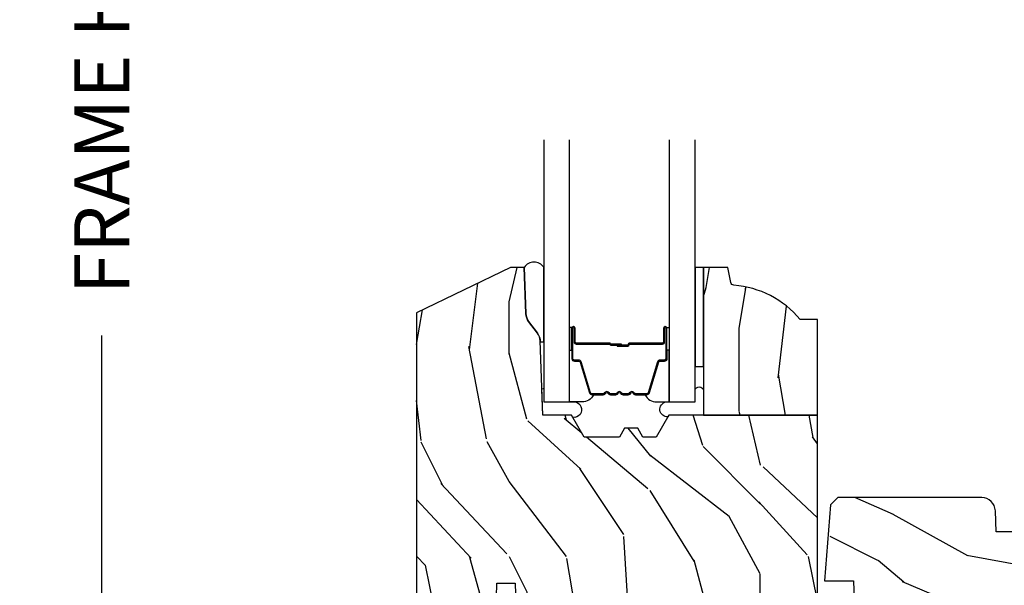
# Model space of a CAD drawing. Units: inches. Extents: x 0.6 to 98.2, y 0.9 to 43.1.
# Drawn here: x 74.1 to 78.6, y 20.5 to 23 of the extents above; entities that cross this region are included whole.
import ezdxf

# ---------------------------------------------------------------- set-up
doc = ezdxf.new("R2010")
doc.units = ezdxf.units.IN
doc.header["$MEASUREMENT"] = 0
for name, color, linetype in [('ZP-ANNO-DIMS-DWNLD', 2, 'Continuous'), ('ZP-SECT-ALUM', 63, 'Continuous'), ('ZP-SECT-GLAS', 153, 'Continuous'), ('ZP-SECT-SEAL', 8, 'Continuous'), ('ZP-SECT-WDHA', 11, 'Continuous'), ('ZP-SECT-WOOD', 104, 'Continuous')]:
    doc.layers.add(name, color=color, linetype=linetype)
doc.styles.get("Standard").update_dxf_attribs({"font": 'arial.ttf'})
doc.dimstyles.new('Frame Make Height and Width', dxfattribs={"dimtxt": 0.25, "dimasz": 0.125, "dimexe": 0.09375, "dimexo": 0.25, "dimgap": 0.0875, "dimtad": 0, "dimdec": 4, "dimzin": 10, "dimdsep": 46, "dimlunit": 5, "dimtxsty": 'Standard', "dimblk1": 'ARCHTICK', "dimblk2": 'ARCHTICK', "dimsah": 1, "dimcen": 0.09, "dimclrd": 256, "dimclre": 256, "dimclrt": 255, "dimadec": 3, "dimazin": 2, "dimtfac": 0.75, "dimtdec": 4, "dimtofl": 0, "dimtmove": 2, "dimatfit": 3, "dimfxl": 1, "dimfrac": 2, "dimtolj": 1, "dimtzin": 0, "dimlwd": -1, "dimlwe": -1, "dimarcsym": 0})

# ---------------------------------------------------------------- blocks, each defined once
blk = doc.blocks.new('101CS Vin21 PR CM W Putty CH (Dual .6875 in 3mm IG) F S')
at = {"layer": 'ZP-SECT-WDHA'}
h = blk.add_hatch(dxfattribs=at)
h.set_pattern_fill('WOOD3', color=256, scale=2, angle=90, pattern_type=2)
h.set_pattern_definition([(85.23639999999996, (1.998939666049295, 0.0151554713986713), (-1.999983065322524, -22.00000189263917), [0.240832, -23.842358]), (101.3098999999999, (2.018939666049334, 0.2551554713986661), (-1.999995264323211, 8.000001504461904), [0.3059419999999998, -9.892097999999992]), (135, (1.958939666049332, 0.5551554713986775), (-2.000000618897904, 1e-16), [0.226274, -2.602152]), (136.8476, (1.798939666049307, 0.7151554713986741), (-29.9999950750171, 28.0000056677644), [0.4386340000000001, -43.42478999999999]), (102.9946, (1.478939666049313, 1.015155471398671), (3.999995155156693, -18.00000153549879), [0.266834, -26.416494]), (90, (1.418939666049311, 1.275155471398676), (-1.999999999999999, 2), [0.5, -1.5]), (80.5377, (1.418939666049311, 1.775155471398676), (-1.999996278404875, -10.00000154739061), [0.24331, -11.922214]), (84.28939999999999, (1.458939666049332, 0.0151554713986713), (-2.000002629332583, -17.99999884699171), [0.200998, -19.898754]), (90, (1.478939666049313, 0.2151554713986741), (-1.999999999999999, 2), [0.3, -1.7]), (118.3008, (1.478939666049313, 0.5151554713986713), (-12.0000177484186, 21.99999023952616), [0.295296, -29.23435]), (142.125, (1.338939666049327, 0.7751554713986764), (9.999998198774431, -8.000003729783886), [0.45607, -22.347438]), (129.2893999999999, (0.9789396660493139, 1.055155471398677), (-9.999999263819644, 12.00000127916504), [0.2842539999999997, -28.14108799999998]), (96.34019999999997, (0.7989396660493071, 1.275155471398676), (-2.000003157919386, 15.99999880521284), [0.362216, -17.748554]), (78.11130000000001, (0.7589396660493435, 1.635155471398675), (-6.000021070497698, -27.99999460209869), [0.3883299999999996, -38.44464599999995]), (83.29020000000001, (0.8389396660493275, 0.0151554713986713), (1.999987762488057, 18.00000199550261), [0.342344, -33.89214000000001]), (93.36649999999989, (0.878939666049348, 0.3551554713986746), (-2.000021926708987, 31.9999986439374), [0.3405879999999998, -33.71818599999997]), (123.6901, (0.8589396660493093, 0.6951554713986781), (2.000002669014383, -3.999999115542319), [0.360556, -6.850547999999999]), (137.4896, (0.6589396660493207, 0.9951554713986752), (-22.0000173477424, 19.99998143669362), [0.3255759999999996, -32.23206399999995]), (104.9314, (0.4189396660493117, 1.215155471398674), (-5.999993907956281, 22.00000106985105), [0.310484, -30.737866]), (90, (0.3389396660493276, 1.515155471398671), (-1.999999999999999, 2), [0.24, -1.759999999999999]), (77.0054, (0.3389396660493276, 1.755155471398666), (3.999995155156691, 18.00000153549879), [0.2668339999999996, -26.41649399999998]), (90, (2.338939666049327, 0.6351554713986758), (-1.999999999999999, 2), [0, -2]), (313.1524000000001, (2.038939666049316, 0.9151554713986769), (-28.00000566776439, 29.9999950750171), [0.4386339999999997, -43.42478999999995]), (296.5651, (0.3389396660493276, 0.5951554713986696), (2.000002618792761, -1.999998315881815), [0.1788859999999998, -4.293249999999993]), (278.1301, (0.4189396660493117, 0.435155471398673), (1.999998711631082, -11.99999955292224), [0.2828419999999996, -13.85929199999999]), (246.8014, (0.4589396660493322, 0.1551554713986718), (-4.000002650529711, -9.99999946133415), [0.1523159999999998, -15.07922999999999]), (116.5651, (2.038939666049316, 0.9151554713986769), (-2.000002618792761, 1.999998315881815), [0.223606, -4.24853]), (96.7098, (1.93893966604935, 1.115155471398665), (1.999987762488063, -18.00000199550261), [0.342344, -33.89214000000001]), (79.87529999999998, (1.898939666049329, 1.455155471398668), (6.000017177233946, 33.99999757929812), [0.568858, -56.316992]), (79.69520000000001, (2.218939666049323, 0.0151554713986713), (1.999989751071981, 12.0000019216958), [0.2236059999999998, -22.13707199999998]), (105.5241, (2.258939666049343, 0.2351554713986701), (5.999995555211211, -22.0000020492584), [0.3736299999999997, -36.98945199999997]), (132.8789, (2.15893966604932, 0.5951554713986696), (23.99999950649528, -26.00000158588162), [0.3821, -37.827846]), (124.6952, (1.898939666049329, 0.8751554713986706), (-14.00001721918891, 19.99998851797505), [0.3162279999999996, -31.30654799999998]), (99.46229999999991, (1.718939666049323, 1.135155471398675), (-1.99999627840487, 10.00000154739061), [0.364966, -11.80056]), (83.4181, (1.65893966604932, 1.495155471398675), (-3.999973400732613, -34.00000287585999), [0.52345, -51.82155999999999]), (81.86989999999992, (1.718939666049323, 0.0151554713986713), (-1.999998711631099, -11.99999955292224), [0.2828419999999996, -13.85929199999999]), (101.3098999999999, (1.758939666049343, 0.2951554713986724), (-1.999995264323211, 8.000001504461904), [0.3059419999999998, -9.892097999999992]), (132.5104, (1.698939666049341, 0.5951554713986696), (19.99998143669362, -22.0000173477424), [0.325576, -32.232064]), (135, (1.478939666049313, 0.8351554713986644), (-2.000000618897904, 1e-16), [0.367696, -2.460732]), (107.354, (1.218939666049323, 1.095155471398669), (7.999989004518234, -26.00000403819367), [0.335262, -33.190848]), (86.63350000000004, (1.1189396660493, 1.415155471398676), (-2.000021926708968, -31.9999986439374), [0.3405879999999996, -33.71818599999995]), (72.89729999999997, (1.138939666049338, 1.755155471398666), (5.999990986860595, 20.00000346191399), [0.27203, -26.930912]), (81.25380000000001, (1.218939666049323, 0.0151554713986713), (2.000008394115061, 13.9999986727127), [0.2630579999999996, -26.04283399999998]), (104.9314, (1.258939666049343, 0.2751554713986763), (-5.999993907956281, 22.00000106985105), [0.310484, -30.737866]), (122.0053999999999, (1.178939666049359, 0.5751554713986736), (6.000002210755386, -9.9999978895751), [0.3773599999999996, -18.49060399999997]), (139.8991, (0.9789396660493139, 0.8951554713986666), (26.0000038590926, -21.99999611957034), [0.49679, -49.18217999999999]), (105.9454, (0.5989396660493185, 1.215155471398674), (1.999999778592759, -8.000000253304304), [0.291204, -14.269016]), (83.99099999999996, (0.5189396660493344, 1.495155471398675), (1.999998634963691, 19.99999950181208), [0.3821, -37.827846]), (66.80139999999999, (0.5589396660493549, 1.87515547139867), (4.000002650529713, 9.999999461334149), [0.152316, -15.07923]), (80.5377, (0.6189396660493003, 0.0151554713986713), (-1.999996278404875, -10.00000154739061), [0.24331, -11.922214]), (100.008, (0.6589396660493207, 0.2551554713986661), (-4.000006944313296, 21.99999910914956), [0.345254, -34.18010000000001]), (127.4054, (0.5989396660493185, 0.5951554713986696), (-20.0000199052301, 25.99998492996009), [0.428018, -42.37384999999999]), (119.0546, (2.338939666049327, 0.9351554713986729), (-8.00000005439856, 14.00000076913937), [0.205912, -20.385348]), (100.7842999999999, (2.238939666049304, 1.115155471398665), (6.000001099358628, -31.99999900738853), [0.4275520000000001, -42.32756599999999]), (82.87500000000001, (2.15893966604932, 1.535155471398667), (-1.999996563787933, -14.00000075969057), [0.483736, -15.64078])])
edge = h.paths.add_edge_path()
edge.add_line((1.750999999999976, 2.249000000001899), (1.232999999999989, 2.249000000001899))
edge.add_line((1.233000000000004, 2.249000000001899), (1.075999999999993, 2.249000000001899))
edge.add_line((1.075999999999964, 2.249000000001899), (1.018264973081002, 2.149000000001905))
edge.add_line((1.018264973081045, 2.149000000001905), (0.958264973081043, 2.149000000001905))
edge.add_line((0.9582649730809862, 2.149000000001905), (0.9345936120442104, 2.190000000001901))
edge.add_line((0.9345936120442389, 2.190000000001901), (0.8745936120442507, 2.190000000001901))
edge.add_line((0.8745936120442365, 2.190000000001901), (0.8509222510074607, 2.149000000001905))
edge.add_line((0.8509222510074891, 2.149000000001905), (0.6909222510074784, 2.149000000001905))
edge.add_line((0.6909222510074642, 2.149000000001905), (0.633187224088502, 2.249000000001899))
edge.add_line((0.6331872240884877, 2.249000000001899), (0.5029999999999717, 2.249000000001899))
edge.add_line((0.5029999999999859, 2.249000000001899), (0.4911967799117747, 2.587000000001893))
edge.add_arc((0.4282351578095814, 2.584801331709627), 0.0630000000000024, 2.000000000005486, 36.96867483232725)
edge.add_line((0.4785699162306401, 2.622688164444667), (0.4389602252743856, 2.675311835559128))
edge.add_arc((0.4892949836954586, 2.713198668294168), 0.0630000000000037, 182.0000000000058, 216.9686748323268, ccw=False)
edge.add_line((0.4263333615932652, 2.711000000001902), (0.418999999999997, 2.92100000000191))
edge.add_line((0.4189999999999828, 2.92100000000191), (0.3569999999999851, 2.92100000000191))
edge.add_line((0.3569999999999709, 2.92100000000191), (-0.0710000000000406, 2.714004551092443))
edge.add_line((-0.0710000000000264, 2.714004551092443), (-0.0710000000000264, 1.121000000001899))
edge.add_line((-0.0710000000000264, 1.121000000001899), (-0.0110000000000241, 1.061000000001897))
edge.add_line((-0.0110000000000241, 1.061000000001897), (0.0979047538304769, 1.061000000001911))
edge.add_line((0.0979047538304485, 1.061000000001911), (0.0999999999999517, 1.121000000001899))
edge.add_line((0.0999999999999659, 1.121000000001899), (0.1914682349201797, 1.121000000001899))
edge.add_arc((0.1914682349201939, 1.087340149026815), 0.0336598509750834, 5.000000002914419, 89.9999999999983, ccw=False)
edge.add_line((0.2249999999999659, 1.09027379834103), (0.2809999999999775, 1.095173163501357))
edge.add_line((0.2810000000000059, 1.095173163501357), (0.2836479314787255, 1.171000000001896))
edge.add_line((0.283647931478697, 1.171000000001896), (0.2906913852896906, 1.36261620655631))
edge.add_line((0.2906913852897332, 1.36261620655631), (0.2720000422557121, 1.381307549545681))
edge.add_line((0.2720000422556836, 1.381307549545681), (0.2927674110146086, 1.422065805643143))
edge.add_line((0.2927674110146086, 1.422065805643143), (0.2950000422556798, 1.486000000001695))
edge.add_line((0.2950000422556513, 1.486000000001695), (0.3769999999999527, 1.486000000001695))
edge.add_line((0.3769999999999527, 1.486000000001695), (0.3822386471304924, 1.335984770677882))
edge.add_line((0.3822386471305208, 1.335984770677882), (0.4081111345292925, 1.311000000001754))
edge.add_line((0.4081111345292925, 1.311000000001754), (0.5957312141321012, 1.311000000001754))
edge.add_line((0.5957312141321154, 1.311000000001754), (0.598000000000539, 1.375969526774738))
edge.add_line((0.5980000000005248, 1.375969526774738), (1.11400000000053, 1.375969526774738))
edge.add_line((1.114000000000544, 1.375969526774738), (1.116268785868967, 1.311000000001754))
edge.add_line((1.116268785868953, 1.311000000001754), (1.750999999999976, 1.311000000001754))
edge.add_line((1.750999999999976, 1.311000000001754), (1.750999999999976, 2.249000000001899))
h = blk.add_hatch(dxfattribs=at)
h.set_pattern_fill('WOOD3', color=256, scale=1.5, angle=90, pattern_type=2)
h.set_pattern_definition([(85.23639999999996, (2.820550438515851, 0.8154692085384027), (-1.499987298991893, -16.50000141947937), [0.180624, -17.8817685]), (101.3098999999999, (2.835550438515838, 0.9954692085384095), (-1.499996448242408, 6.000001128346427), [0.2294564999999999, -7.419073499999996]), (135, (2.790550438515879, 1.220469208538403), (-1.500000464173428, 1e-16), [0.1697055, -1.951614]), (136.8476, (2.670550438515874, 1.340469208538408), (-22.49999630626282, 21.00000425082329), [0.3289755, -32.5685925]), (102.9946, (2.430550438515865, 1.565469208538402), (2.999996366367519, -13.50000115162409), [0.2001255, -19.8123705]), (90, (2.385550438515849, 1.760469208538395), (-1.5, 1.5), [0.375, -1.125]), (80.5377, (2.385550438515849, 2.135469208538395), (-1.499997208803656, -7.500001160542959), [0.1824825, -8.941660500000001]), (84.28939999999999, (2.415550438515879, 0.8154692085384027), (-1.500001971999437, -13.49999913524378), [0.1507485, -14.9240655]), (90, (2.430550438515865, 0.9654692085384085), (-1.5, 1.5), [0.225, -1.274999999999999]), (118.3008, (2.430550438515865, 1.190469208538402), (-9.000013311313953, 16.49999267964462), [0.221472, -21.9257625]), (142.125, (2.325550438515847, 1.385469208538395), (7.499998649080823, -6.000002797337915), [0.3420525, -16.7605785]), (129.2893999999999, (2.055550438515865, 1.595469208538403), (-7.499999447864731, 9.00000095937378), [0.2131904999999998, -21.10581599999998]), (96.34019999999997, (1.920550438515874, 1.760469208538395), (-1.500002368439539, 11.99999910390963), [0.271662, -13.3114155]), (78.11130000000001, (1.890550438515845, 2.030469208538406), (-4.500015802873273, -20.99999595157401), [0.2912474999999996, -28.83348449999997]), (83.29020000000001, (1.950550438515847, 0.8154692085384027), (1.499990821866043, 13.50000149662695), [0.256758, -25.419105]), (93.36649999999989, (1.98055043851582, 1.070469208538398), (-1.50001644503174, 23.99999898295305), [0.2554409999999998, -25.28863949999998]), (123.6901, (1.965550438515833, 1.325469208538407), (1.500002001760787, -2.99999933665674), [0.270417, -5.137910999999999]), (137.4896, (1.815550438515856, 1.550469208538402), (-16.5000130108068, 14.99998607752022), [0.2441819999999998, -24.17404799999998]), (104.9314, (1.635550438515849, 1.715469208538408), (-4.499995430967211, 16.50000080238829), [0.232863, -23.0533995]), (90, (1.575550438515847, 1.940469208538402), (-1.5, 1.5), [0.18, -1.32]), (77.0054, (1.575550438515847, 2.120469208538409), (2.999996366367518, 13.50000115162409), [0.2001254999999998, -19.81237049999997]), (90, (3.075550438515847, 1.280469208538406), (-1.5, 1.5), [0, -1.5]), (313.1524000000001, (2.850550438515824, 1.490469208538399), (-21.00000425082329, 22.49999630626282), [0.3289754999999996, -32.56859249999995]), (296.5651, (1.575550438515847, 1.250469208538405), (1.50000196409457, -1.499998736911361), [0.1341644999999998, -3.219937499999996]), (278.1301, (1.635550438515849, 1.1304692085384), (1.499999033723312, -8.99999966469168), [0.2121314999999998, -10.39446899999999]), (246.8014, (1.665550438515879, 0.9204692085384067), (-3.000001987897283, -7.499999596000613), [0.1142369999999999, -11.30942249999999]), (116.5651, (2.850550438515824, 1.490469208538399), (-1.50000196409457, 1.499998736911361), [0.1677045, -3.1863975]), (96.7098, (2.775550438515836, 1.640469208538405), (1.499990821866047, -13.50000149662696), [0.256758, -25.419105]), (79.87529999999998, (2.745550438515863, 1.895469208538401), (4.50001288292546, 25.49999818447359), [0.4266435, -42.237744]), (79.69520000000001, (2.985550438515815, 0.8154692085384027), (1.499992313303986, 9.000001441271854), [0.1677044999999998, -16.60280399999997]), (105.5241, (3.015550438515845, 0.980469208538409), (4.499996666408408, -16.50000153694379), [0.2802224999999998, -27.74208899999998]), (132.8789, (2.940550438515856, 1.250469208538405), (17.99999962987146, -19.50000118941121), [0.286575, -28.3708845]), (124.6952, (2.745550438515863, 1.460469208538398), (-10.50001291439168, 14.99999138848128), [0.2371709999999998, -23.47991099999997]), (99.46229999999991, (2.610550438515815, 1.655469208538406), (-1.499997208803652, 7.50000116054296), [0.2737245000000001, -8.85042]), (83.4181, (2.565550438515856, 1.925469208538402), (-2.99998005054946, -25.50000215689499), [0.3925874999999999, -38.86617]), (81.86989999999992, (2.610550438515815, 0.8154692085384027), (-1.499999033723324, -8.99999966469168), [0.2121314999999998, -10.39446899999999]), (101.3098999999999, (2.640550438515845, 1.025469208538396), (-1.499996448242408, 6.000001128346427), [0.2294564999999999, -7.419073499999996]), (132.5104, (2.595550438515829, 1.250469208538405), (14.99998607752021, -16.5000130108068), [0.244182, -24.174048]), (135, (2.430550438515865, 1.430469208538397), (-1.500000464173428, 1e-16), [0.275772, -1.845549]), (107.354, (2.235550438515815, 1.625469208538405), (5.999991753388676, -19.50000302864525), [0.2514465, -24.893136]), (86.63350000000004, (2.160550438515826, 1.865469208538399), (-1.500016445031726, -23.99999898295305), [0.2554409999999996, -25.28863949999997]), (72.89729999999997, (2.17555043851587, 2.120469208538409), (4.499993240145446, 15.00000259643549), [0.2040225, -20.198184]), (81.25380000000001, (2.235550438515815, 0.8154692085384027), (1.500006295586296, 10.49999900453452), [0.1972934999999998, -19.53212549999997]), (104.9314, (2.265550438515845, 1.010469208538395), (-4.499995430967211, 16.50000080238829), [0.232863, -23.0533995]), (122.0053999999999, (2.205550438515842, 1.235469208538404), (4.50000165806654, -7.499998417181325), [0.2830199999999996, -13.86795299999999]), (139.8991, (2.055550438515865, 1.475469208538399), (19.50000289431945, -16.49999708967775), [0.3725925, -36.886635]), (105.9454, (1.77055043851584, 1.715469208538408), (1.499999833944569, -6.000000189978227), [0.218403, -10.701762]), (83.99099999999996, (1.710550438515838, 1.925469208538402), (1.499998976222768, 14.99999962635906), [0.286575, -28.3708845]), (66.80139999999999, (1.740550438515867, 2.210469208538398), (3.000001987897284, 7.499999596000611), [0.114237, -11.3094225]), (80.5377, (1.785550438515826, 0.8154692085384027), (-1.499997208803656, -7.500001160542959), [0.1824825, -8.941660500000001]), (100.008, (1.815550438515856, 0.9954692085384095), (-3.000005208234973, 16.49999933186217), [0.2589405, -25.635075]), (127.4054, (1.77055043851584, 1.250469208538405), (-15.00001492892257, 19.49998869747006), [0.3210135, -31.7803875]), (119.0546, (3.075550438515847, 1.5054692085384), (-6.000000040798918, 10.50000057685453), [0.154434, -15.289011]), (100.7842999999999, (3.000550438515858, 1.640469208538405), (4.50000082451897, -23.9999992555414), [0.320664, -31.7456745]), (82.87500000000001, (2.940550438515856, 1.955469208538403), (-1.49999742284095, -10.50000056976792), [0.3628019999999999, -11.730585])])
edge = h.paths.add_edge_path()
edge.add_line((1.750999999999976, 2.685000000001906), (1.671999999999968, 2.685000000001906))
edge.add_arc((1.336301594426743, 2.403662870394782), 0.437999999999985, 39.96519988673382, 85.44016615890283)
edge.add_arc((1.372315153800116, 2.85522905994096), 0.0150000000000115, 191.9999999999954, 265.44016615890075, ccw=False)
edge.add_line((1.357642939789116, 2.852110384578693), (1.343000000000003, 2.92100000000191))
edge.add_line((1.34299999999996, 2.92100000000191), (1.232999999999961, 2.921000000001896))
edge.add_line((1.233000000000004, 2.921000000001896), (1.233000000000004, 2.249000000001899))
edge.add_line((1.233000000000004, 2.249000000001899), (1.751000000000004, 2.249000000001899))
edge.add_line((1.750999999999976, 2.249000000001899), (1.750999999999976, 2.685000000001906))
h = blk.add_hatch(dxfattribs=at)
h.set_pattern_fill('WOOD3', color=256, scale=2, angle=163, style=0, pattern_type=2)
h.set_pattern_definition([(158.2364, (3.022324492210202, 1.029095433336635), (20.45396798290167, -8.344771374467806), [0.240832, -23.842358]), (174.3099, (2.798658784873509, 1.118390737589351), (-8.235181511295936, 0.4263690944681484), [0.305942, -9.892097999999997]), (208, (2.494225055801223, 1.148723963648393), (-0.5847435903937086, -1.91261010378108), [0.226274, -2.602152]), (209.8476, (2.294436822091483, 1.042494675449944), (-35.54768828883149, -20.50272857977593), [0.4386340000000001, -43.42478999999999]), (175.9946, (1.913986449791309, 0.8241886649585978), (18.38297247813528, -1.437476743240211), [0.266834, -26.416494]), (163, (1.647804910957574, 0.8428270228287289), (-2.497352921371544, -1.327866102480597), [0.5, -1.5]), (153.5376999999999, (1.169652532976044, 0.9890128751900988), (8.978306718050995, -4.836323452587549), [0.24331, -11.922214]), (157.2893999999999, (2.864443771659921, 0.5126908651166106), (16.6287403265194, -7.175302374271583), [0.200998, -19.898754]), (163, (2.67903025456178, 0.5902913011804003), (-2.497352921371544, -1.327866102480597), [0.3, -1.7]), (191.3008, (2.392138827772839, 0.678002812597228), (-24.54716094300747, -5.043499394239721), [0.295296, -29.23435]), (215.125, (2.102567552561254, 0.6201367899903119), (10.57415813511433, 7.224071108844611), [0.45607, -22.347438]), (202.2894, (1.72954840719143, 0.3577311551659932), (-14.3993751268171, -6.054586024953077), [0.284254, -28.141088]), (169.3402, (1.466534454029442, 0.2499180741316422), (-15.88561928555968, 2.765334394382427), [0.362216, -17.748554]), (151.1113, (1.110569873693862, 0.3169196975933062), (25.02229161617255, -13.92425483963839), [0.38833, -38.444646]), (156.2902000000001, (2.683173314731789, -0.0802180835804905), (-16.62874768410002, 7.175289077572956), [0.3423439999999994, -33.89213999999994]), (166.3665, (2.369724565893307, 0.0574404862637721), (-31.18650071420278, 7.443263674111074), [0.340588, -33.718186]), (196.6901, (2.038733514771365, 0.137720770750235), (4.409962367830814, 0.7431255040166734), [0.360556, -6.850547999999999]), (210.4896, (1.693367747037939, 0.0341713309744591), (-25.55825994297176, -15.19129255384614), [0.325576, -32.232064]), (177.9314, (1.412811491592606, -0.1310200354176629), (-22.79293410148564, 0.6943551067665475), [0.310484, -30.737866]), (163, (1.102530328425871, -0.1198129044778966), (-2.497352921371544, -1.327866102480597), [0.24, -1.759999999999999]), (150.0053999999999, (0.8730171869947299, -0.0496436953444288), (-16.04400167334359, 9.087905524651102), [0.266834, -26.416494]), (163, (2.528821923118812, 1.535509507292175), (-2.497352921371544, -1.327866102480597), [0, -2]), (26.15240000000003, (2.17334508003239, 1.330482157825628), (-36.87554735843706, -18.00538888531859), [0.4386339999999995, -43.42478999999992]), (9.565100000000033, (1.982330703911884, -0.3887948728228139), (2.497352076502218, 1.327869099233074), [0.178886, -4.293249999999999]), (351.1301, (2.158729201243772, -0.359069965101412), (12.0603996767767, -1.595852046107204), [0.282842, -13.859292]), (319.8014, (2.438189401102363, -0.4026818521852534), (8.393559450670804, -6.748938448303023), [0.152316, -15.07923]), (189.5651, (2.17334508003239, 1.330482157825628), (-2.497352076502219, -1.327869099233074), [0.2236059999999997, -4.248529999999991]), (169.7098, (1.952846958367445, 1.293326023173875), (17.79822734718652, -3.350093459302553), [0.342344, -33.89214000000001]), (152.8752999999999, (1.616008473151168, 1.354480212541076), (-30.7601241373409, 15.67848221527703), [0.568858, -56.316992]), (152.6952, (3.086646267249193, 1.239482479648501), (-10.89091849633435, 5.421060729349781), [0.2236059999999997, -22.13707199999996]), (178.5241, (2.887954089126196, 1.342056444926029), (22.79293551970828, -0.6943538178398186), [0.37363, -36.989452]), (205.8789, (2.51444720650727, 1.351679783029908), (31.88084594068392, 15.34964888471388), [0.3821, -37.827846]), (197.6952, (2.170665231609689, 1.184904623801884), (-23.21929303946757, -7.540852312839229), [0.316228, -31.306548]), (172.4623, (1.869399088209206, 1.088786410956458), (-10.14779136076372, 1.011111546693648), [0.364966, -11.80056]), (156.4181, (1.507587073779177, 1.136661939298861), (31.344885410924, -13.76583238823936), [0.52345, -51.82155999999999]), (154.8699, (2.940460414887809, 0.7613301016669994), (10.89091361125098, -5.421068605812715), [0.282842, -13.859292]), (174.3099, (2.684389951407069, 0.8814463692278877), (-8.235181511295936, 0.4263690944681484), [0.305942, -9.892097999999997]), (205.5104, (2.379956222334783, 0.9117795952869158), (26.88614988798455, 12.69389479119331), [0.3255759999999995, -32.23206399999993]), (208, (2.086121305864651, 0.7715617581085042), (-0.5847435903937086, -1.91261010378108), [0.367696, -2.460732]), (180.354, (1.761465426086374, 0.5989391647860316), (27.20289793979688, 0.0487620292280626), [0.335262, -33.190848]), (159.6335000000001, (1.426210733705943, 0.5968676347009989), (30.01700107381327, -11.26852463519537), [0.3405879999999994, -33.71818599999993]), (145.8973, (1.106914550772955, 0.7154001094259855), (-17.37187083675603, 11.58525502309056), [0.27203, -26.930912]), (154.2538, (2.794274562526425, 0.2831777236854691), (-12.80351945054413, 6.005821017315287), [0.2630579999999995, -26.04283399999996]), (177.9314, (2.557330194164933, 0.397446557151909), (-22.79293410148564, 0.6943551067665475), [0.310484, -30.737866]), (195.0054, (2.247049030998255, 0.4086536880916754), (11.31727641611973, 2.814114219735264), [0.37736, -18.490604]), (212.8991, (1.882557168145524, 0.310951682410348), (28.64036637139408, 18.43175097613516), [0.49679, -49.18217999999999]), (178.9454, (1.465438398442699, 0.0411148206556789), (8.235181634652655, -0.4263644116476298), [0.291204, -14.269016]), (156.991, (1.174283330395269, 0.0464745175009966), (-18.54135163249375, 7.760042155334037), [0.3821, -37.827846]), (139.8013999999999, (0.8225823913181785, 0.1958279555341562), (-8.393559450670804, 6.748938448303024), [0.152316, -15.07923]), (153.5376999999999, (2.618851539692798, -0.2906051298923557), (8.978306718050995, -4.836323452587549), [0.24331, -11.922214]), (173.008, (2.401033266450554, -0.1821837305203644), (-22.20819262847394, 2.606951578708766), [0.345254, -34.18010000000001]), (200.4054, (2.058347347139772, -0.140155636272425), (-30.71134915766887, -11.52445423798903), [0.4280179999999995, -42.37384999999992]), (192.0546, (2.241930496329928, 1.623221018708989), (-15.72724097270063, -3.557234008732985), [0.205912, -20.385348]), (173.7843, (2.040558469784286, 1.580217449962788), (32.35598179133584, -3.618064673815965), [0.4275519999999995, -42.32756599999992]), (155.8750000000001, (1.615520735902009, 1.626509185469288), (12.80352490518391, -6.005810314090467), [0.4837359999999994, -15.64077999999998])])
edge = h.paths.add_edge_path()
edge.add_line((2.520999999999958, 1.269000000002137), (2.524212710793221, 1.177000000002152))
edge.add_line((2.524212710793221, 1.177000000002152), (2.844396788389701, 1.177000000002095))
edge.add_line((2.844396788389701, 1.177000000002095), (2.909677341079827, 1.270942737741933))
edge.add_line((2.909677341079827, 1.270942737741933), (2.915999999999939, 1.452000000002129))
edge.add_line((2.915999999999939, 1.452000000002129), (3.033999999999991, 1.452000000002129))
edge.add_line((3.033999999999991, 1.452000000002129), (3.040322658920217, 1.270942737741989))
edge.add_line((3.040322658920217, 1.270942737741989), (3.073603211610247, 1.177000000002152))
edge.add_line((3.073603211610247, 1.177000000002152), (3.537206338440682, 1.177000000002095))
edge.add_line((3.537206338440682, 1.177000000002095), (3.539999999999963, 1.257000000002136))
edge.add_line((3.539999999999963, 1.257000000002136), (3.596999999999866, 1.257000000002136))
edge.add_line((3.596999999999866, 1.257000000002136), (3.702999999999974, 1.250000000002131))
edge.add_line((3.702999999999974, 1.250000000002131), (3.702999999999974, 1.579046780798506))
edge.add_arc((3.643112598770073, 1.563000000002134), 0.0619999999999934, 15.00000000001306, 89.99999999998934)
edge.add_line((3.643112598770073, 1.625000000002131), (3.46900000000005, 1.625000000002131))
edge.add_line((3.46900000000005, 1.625000000002131), (3.030999999999721, 1.719000000002182))
edge.add_line((3.030999999999721, 1.719000000002182), (2.562000000000011, 1.719000000002182))
edge.add_line((2.562000000000011, 1.719000000002182), (2.558641887196472, 1.815163768797759))
edge.add_arc((2.496679655921298, 1.813000000002119), 0.0620000000000116, 2.000000000077919, 89.99999999998317)
edge.add_line((2.496679655921298, 1.875000000002131), (1.84299999999996, 1.875000000002131))
edge.add_line((1.84299999999996, 1.875000000002131), (1.809569190600541, 1.841569190602712))
edge.add_line((1.809569190600541, 1.841569190602712), (1.783000000000015, 1.497000000002145))
edge.add_line((1.783000000000015, 1.497000000002145), (1.913999999999987, 1.497000000002145))
edge.add_line((1.913999999999987, 1.497000000002145), (1.923393686993222, 1.228000000002197))
edge.add_line((1.923393686993222, 1.228000000002197), (1.954393686993228, 1.197000000002191))
edge.add_line((1.954393686993228, 1.197000000002191), (1.999149199216958, 1.197000000002191))
edge.add_line((1.999149199216958, 1.197000000002191), (2.000999999999976, 1.250000000002188))
edge.add_line((2.000999999999976, 1.250000000002188), (2.187000000000125, 1.250000000002188))
edge.add_line((2.187000000000125, 1.250000000002188), (2.463999999999259, 1.269000000002137))
edge.add_line((2.463999999999259, 1.269000000002137), (2.520999999999958, 1.269000000002137))
at = {"layer": 'ZP-SECT-ALUM'}
blk.add_lwpolyline([(1.056484864951983, 2.582313801083301), (1.056484864951983, 2.644813801083301, -1), (1.062484864951954, 2.644813801083301), (1.062484864951954, 2.506813801083303, -0.4142135623730951), (1.055484864952006, 2.499813801083298), (1.035441386740387, 2.499813801083298, 0.3297505471403194), (1.024443882046796, 2.491676075687614), (0.9816694458808684, 2.351767199150245, -0.3297505471403169), (0.9749753125891515, 2.3468138010833), (0.9248193887311231, 2.3468138010833, -0.1989123673796605), (0.9198696412628351, 2.348864053614995), (0.9147023793732387, 2.354031315504578, 0.4142135623730968), (0.901267350530702, 2.354031315504578), (0.8961000886411625, 2.348864053614995, -0.1989123673796558), (0.8911503411728176, 2.3468138010833), (0.8678193887311635, 2.3468138010833, -0.1989123673796569), (0.8628696412628187, 2.348864053614995), (0.8577023793732792, 2.354031315504578, 0.4142135623730913), (0.8442673505307425, 2.354031315504578), (0.839100088641146, 2.348864053614995, -0.1989123673796548), (0.8341503411728012, 2.3468138010833), (0.8108193887311472, 2.3468138010833, -0.1989123673796564), (0.8058696412628592, 2.348864053614995), (0.8007023793732628, 2.354031315504578, 0.4142135623730915), (0.7872673505307262, 2.354031315504578), (0.7821000886411298, 2.348864053614995, -0.198912367379654), (0.7771503411728418, 2.3468138010833), (0.7269944173148702, 2.3468138010833, -0.3297505471403128), (0.7203002840230966, 2.351767199150252), (0.6775258478572255, 2.491676075687621, 0.3297505471403153), (0.666528343163634, 2.499813801083327), (0.646484864952015, 2.499813801083305, -0.4142135623733994), (0.6394848649519532, 2.506813801083303), (0.6394848649519532, 2.644813801083301, -1), (0.6454848649519818, 2.644813801083301), (0.6454848649519818, 2.582313801083301, 0.4142135623730945), (0.6549848649519845, 2.572813801083306), (0.8057815842159926, 2.572813801083306, -0.3419987131196729), (0.8067498300525244, 2.572063801083302, 0.3419987131196799), (0.8115910592352975, 2.568313801083299), (0.8609848649520017, 2.568313801083299), (0.8609848649520017, 2.572755271688343), (0.8119848649519666, 2.572755271688343, -0.3279189694272522), (0.8110305140695004, 2.573456583902952, 0.3279189694272557), (0.8057815842159926, 2.577313801083299), (0.6549848649519845, 2.577313801083299, -0.4142135623730951), (0.6499848649519891, 2.582313801083301), (0.6499848649519891, 2.644813801083301, 1), (0.6349848649520027, 2.644813801083301), (0.6349848649520027, 2.506813801083303, 0.4142135623730951), (0.646484864952015, 2.495313801083305), (0.666528343163634, 2.495313801083305, -0.3297505471403177), (0.6732224764553508, 2.49036040301636), (0.7159969126212787, 2.350451526478998, 0.3297505471403159), (0.7269944173148702, 2.3423138010833), (0.7771503411728418, 2.3423138010833, 0.1989123673796553), (0.7852820691564943, 2.345682073099659), (0.7904493310460339, 2.350849334989234, -0.4142135623730928), (0.7975203988578983, 2.350849334989234), (0.8026876607474946, 2.345682073099659, 0.1989123673796594), (0.8108193887311472, 2.3423138010833), (0.8341503411728012, 2.3423138010833, 0.1989123673796536), (0.8422820691564538, 2.345682073099659), (0.8474493310460502, 2.350849334989234, -0.4142135623730974), (0.8545203988579146, 2.350849334989234), (0.859687660747511, 2.345682073099659, 0.1989123673796608), (0.8678193887311635, 2.3423138010833), (0.8911503411728176, 2.3423138010833, 0.1989123673796527), (0.8992820691564702, 2.345682073099659), (0.9044493310460666, 2.350849334989234, -0.4142135623730964), (0.911520398857931, 2.350849334989234), (0.9166876607474705, 2.345682073099659, 0.1989123673796597), (0.9248193887311231, 2.3423138010833), (0.9749753125891515, 2.3423138010833, 0.3297505471403154), (0.9859728172827431, 2.350451526478991), (1.028747253448614, 2.49036040301636, -0.3297505471403161), (1.035441386740387, 2.495313801083305), (1.055484864952006, 2.495313801083305, 0.4142135623730919), (1.066984864951962, 2.506813801083303), (1.066984864951962, 2.644813801083301, 1), (1.051984864951975, 2.644813801083301), (1.051984864951975, 2.582313801083301, -0.414213562373095), (1.04698486495198, 2.577313801083299), (0.8959848649519699, 2.577313801083299, 0.414213562373095), (0.8909848649519744, 2.572313801083303), (0.8909848649519744, 2.570513801083301, -0.4142135623730931), (0.8887848649520151, 2.568313801083299), (0.8409848649519631, 2.568313801083299), (0.8409848649519631, 2.563813801083306), (0.8887848649520151, 2.563813801083306, 0.4142135623730951), (0.8954848649519817, 2.570513801083301), (0.8954848649519817, 2.572313801083303, -0.4142135623730951), (0.8959848649519699, 2.572813801083306), (1.04698486495198, 2.572813801083306, 0.4142135623730944)], format="xyb", close=True, dxfattribs=at)
at = {"layer": 'ZP-SECT-GLAS', "flags": 128}
for points in [[(0.5072348649306946, 3.5), (0.5072348649306946, 2.309781556513172), (0.6242348649307133, 2.309781556513172), (0.6242348649307133, 3.5)], [(1.077734864930675, 3.5), (1.077734864930675, 2.309781556513172), (1.194734864930694, 2.309781556513172), (1.194734864930694, 3.5)]]:
    blk.add_lwpolyline(points, dxfattribs=at)
at = {"layer": 'ZP-SECT-SEAL'}
for points in [[(0.5072348649306379, 2.921364616899452, 0.5418780039318888), (0.4189999999999828, 2.921000000001896), (0.4263333615932652, 2.711000000001888, 0.1537748042167977), (0.4389602252743999, 2.675311835559114), (0.4785699162306401, 2.622688164444667, -0.1686463454398803), (0.4913539235137137, 2.582499996014504), (0.5072348649306946, 2.58249999601449)], [(0.6242348649307133, 2.544482865156354), (0.6349848649520027, 2.544482865156354), (0.6349848649520027, 2.644813801083301, -0.1201675316467601), (0.6358267883878171, 2.64826633876823), (0.6242348609966939, 2.648228362581733)], [(1.077734864930675, 2.544482865156354), (1.066984864952019, 2.544482865156354), (1.066984864952019, 2.644813801083301, 0.1201675316467601), (1.066142941516147, 2.64826633876823), (1.077734868864695, 2.648228362581733)], [(0.7159969126212787, 2.350451526478998, 0.3297505471404567), (0.7269944173148702, 2.3423138010833), (0.7332118944457306, 2.3423138010833, -0.3006645954625839), (0.6815400832204546, 2.309824549264646), (0.6242348649307133, 2.309824549264646), (0.6242348649307133, 2.544482865156354), (0.6349848649520027, 2.544482865156354), (0.6349848649520027, 2.506813801083303, 0.4142135623730895), (0.646484864952015, 2.495313801083305), (0.666528343163634, 2.495313801083305, -0.3297505471403212), (0.6732224764553508, 2.49036040301636)], [(0.9859728172827431, 2.350451526478998, -0.3297505471404567), (0.9749753125891515, 2.3423138010833), (0.968757835458291, 2.3423138010833, 0.3006645954625839), (1.02042964668351, 2.309824549264646), (1.077734864930675, 2.309824549264646), (1.077734864930675, 2.544482865156354), (1.066984864952019, 2.544482865156354), (1.066984864952019, 2.506813801083303, -0.4142135623730895), (1.055484864952006, 2.495313801083305), (1.035441386740387, 2.495313801083305, 0.3297505471403212), (1.028747253448671, 2.49036040301636)], [(1.233000000000004, 2.249000000001899), (1.075999999999964, 2.249000000001899), (1.072047512230824, 2.242154090369425, -0.9590730886266523), (1.063542683426078, 2.309781124664453), (1.194734864930694, 2.309781556513172), (1.194734864930694, 2.363582588315381, -0.7814823754724926), (1.233000000000004, 2.363046982639765)], [(0.6384378635900135, 2.239905625613005), (0.6331872240884877, 2.249000000001899), (0.5029999999999859, 2.249000000001899), (0.498889935693228, 2.366550951819554, -0.8529741844631313), (0.5072348649306946, 2.366757001316074), (0.5072348649306946, 2.309781556513172), (0.6461195518023715, 2.309781556513172, -1.066002973560413)]]:
    blk.add_lwpolyline(points, format="xyb", close=True, dxfattribs=at)
blk.add_lwpolyline([(1.194734864930694, 2.471417701891652), (1.233000000000004, 2.471417701891652), (1.233000000000004, 2.921000000001896), (1.194734864930694, 2.921000000001896)], close=True, dxfattribs=at)
at = {"layer": 'ZP-SECT-WOOD', "linetype": 'Continuous'}
blk.add_lwpolyline([(0.2927674110146086, 1.422065805643143), (0.2950000422556513, 1.486000000001695), (0.3769999999999527, 1.486000000001695), (0.3822386471305208, 1.335984770677882)], dxfattribs=at)
blk.add_lwpolyline([(1.750999999999976, 1.311000000001754), (1.750999999999976, 2.249000000001899), (1.233000000000004, 2.249000000001899), (1.075999999999964, 2.249000000001899), (1.018264973081045, 2.149000000001905), (0.9582649730809862, 2.149000000001905), (0.9345936120442389, 2.190000000001901), (0.8745936120442365, 2.190000000001901), (0.8509222510074891, 2.149000000001905), (0.6909222510074642, 2.149000000001905), (0.6331872240884877, 2.249000000001899), (0.5029999999999859, 2.249000000001899), (0.4911967799117747, 2.587000000001893, 0.1537748042165855), (0.4785699162306401, 2.622688164444667), (0.4389602252743999, 2.675311835559128, -0.153774804216582), (0.4263333615932652, 2.711000000001902), (0.4189999999999828, 2.92100000000191), (0.3569999999999709, 2.92100000000191), (-0.0710000000000264, 2.714004551092443), (-0.0710000000000264, 1.121000000001899)], format="xyb", dxfattribs=at)
blk.add_lwpolyline([(1.750999999999976, 2.685000000001906), (1.671999999999968, 2.685000000001906, 0.2010676883662748), (1.371122651834127, 2.840276537108294, -0.3318813222538649), (1.357642939789116, 2.852110384578693), (1.34299999999996, 2.92100000000191), (1.233000000000004, 2.921000000001896), (1.233000000000004, 2.249000000001899), (1.750999999999976, 2.249000000001899)], format="xyb", close=True, dxfattribs=at)
at = {"layer": 'ZP-SECT-WOOD'}
blk.add_lwpolyline([(3.030999999999721, 1.719000000002182), (2.562000000000011, 1.719000000002182), (2.558641887196472, 1.815163768797759, 0.4040262258346763), (2.496679655921298, 1.875000000002131), (1.84299999999996, 1.875000000002131), (1.809569190600541, 1.841569190602712), (1.783000000000015, 1.497000000002145), (1.913999999999987, 1.497000000002145), (1.923393686993222, 1.228000000002197)], format="xyb", dxfattribs=at)
blk = doc.blocks.new('_ArchTick')
at = {"color": 0, "linetype": 'ByBlock', "const_width": 0.15}
blk.add_lwpolyline([(-0.5, -0.5), (0.5, 0.5)], dxfattribs=at)
blk = doc.blocks.new('*D109')
at = {"layer": 'Defpoints', "color": 0}
for p in [(76.00000000000003, 27.00000000000001), (74.50000000000186, 19), (75.50000000000004, 19)]:
    blk.add_point(p, dxfattribs=at)
at = {"layer": 'ZP-ANNO-DIMS-DWNLD'}
for p, q in [((75.13001840473511, 27.00000000000001), (74.40625000000186, 27.00000000000001)), ((74.50000000000186, 27.00000000000001), (74.50000000000186, 24.38908594815826)), ((75.75000000000001, 27.00000000000001), (75.3800184047351, 27.00000000000001)), ((74.50000000000186, 19), (74.50000000000186, 21.61091405184175)), ((75.25000000000004, 19), (74.40625000000186, 19))]:
    blk.add_line(p, q, dxfattribs=at)
at = {"layer": 'ZP-ANNO-DIMS-DWNLD', "xscale": 0.125, "yscale": 0.125, "zscale": 0.125}
for p, rotation in [((74.50000000000186, 27.00000000000001), 90), ((74.50000000000186, 19), 270)]:
    blk.add_blockref('_ArchTick', p, dxfattribs=dict(at, rotation=rotation))
at = {"layer": 'ZP-ANNO-DIMS-DWNLD', "color": 255, "insert": (74.50000000000183, 22.99999999999998), "char_height": 0.25, "attachment_point": 5, "rotation": 90}
blk.add_mtext('\\A1;FRAME HEIGHT', dxfattribs=at)

msp = doc.modelspace()

# ---------------------------------------------------------------- block references
msp.add_blockref('101CS Vin21 PR CM W Putty CH (Dual .6875 in 3mm IG) F S', (76, 19, -19.21193972255534))

# ---------------------------------------------------------------- dimensions: what is measured, and where the dimension line sits
at = {"layer": 'ZP-ANNO-DIMS-DWNLD'}
dim = msp.add_linear_dim(base=(74.50000000000186, 19, -19.21193972255534), p1=(76, 27, -19.21193972255534), p2=(75.50000000000001, 19, -19.21193972255534), angle=90, text='FRAME HEIGHT', dimstyle='Frame Make Height and Width', override={"dimscale": 1, "dimlfac": 1, "dimpost": '"\\X'}, dxfattribs=at)
dim.commit()
dim.dimension.update_dxf_attribs({"geometry": '*D109', "text_midpoint": (74.50000000000183, 22.99999999999998, -19.21193972255534)})

doc.saveas('drawing.dxf')
